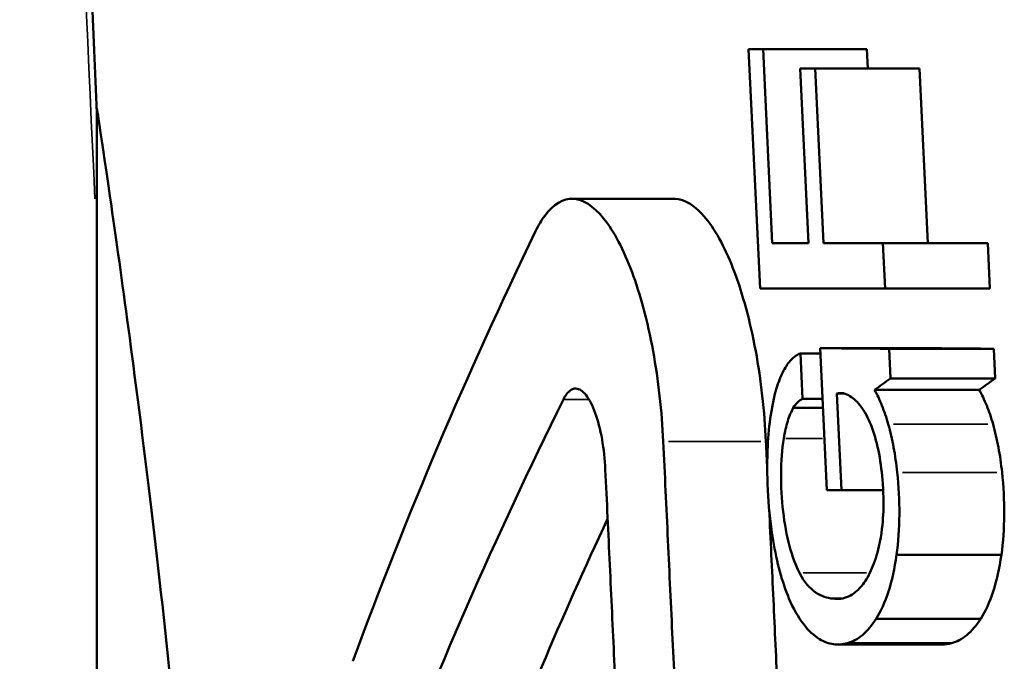
# Model space of a CAD drawing. Units: metres. Extents: x -507.02 to -504.31, y 4339.4 to 4342.35.
# Drawn here: x -504.64 to -504.64, y 4339.69 to 4339.69 of the extents above; entities that cross this region are included whole.
import ezdxf

# ---------------------------------------------------------------- set-up
doc = ezdxf.new("R2010")
doc.units = ezdxf.units.M
doc.layers.add('Visible (ISO)', color=7, linetype='Continuous', lineweight=50)
doc.layers.add('Visible fina (ISO)', color=7, linetype='Continuous', lineweight=35)

# ---------------------------------------------------------------- blocks, each defined once
blk = doc.blocks.new('VISTA  INFERIOR DIVA C')
at = {"layer": 'Visible (ISO)'}
for p, q in [((-516.2073744530459, 4322.732249892469), (-516.2097631107627, 4322.785871288375)), ((-516.1872236070689, 4322.734214576321), (-516.1868721132705, 4322.726814884325)), ((-516.1867772077762, 4322.734214576506), (-516.1872236004372, 4322.734214576506)), ((-516.1867772143416, 4322.734214576324), (-516.1864918423071, 4322.7282145764)), ((-516.1835693306839, 4322.734214576326), (-516.1867772143416, 4322.734214576324)), ((-516.1835693306839, 4322.734214576326), (-516.1835407608925, 4322.733614576659)), ((-516.1856275061102, 4322.733614576328), (-516.1853698652251, 4322.728214882917)), ((-516.1851647463395, 4322.733614576506), (-516.1856274997957, 4322.733614576506)), ((-516.1851647525665, 4322.733614576332), (-516.1849067487327, 4322.728214576392)), ((-516.1819421267472, 4322.733614576334), (-516.1851647525665, 4322.733614576332)), ((-516.1819421267472, 4322.733614576334), (-516.1816838272699, 4322.728214879889)), ((-516.2073744530459, 4322.6524282468), (-516.2073744530459, 4322.732376284122)), ((-516.1895363974189, 4322.729588715157), (-516.1926888041053, 4322.729588715157)), ((-516.1853698403277, 4322.728214576507), (-516.1864918364323, 4322.728214576507)), ((-516.1830710896945, 4322.728214576507), (-516.1849067431172, 4322.728214576507)), ((-516.1830710949384, 4322.728214576358), (-516.1830038465481, 4322.726814576393)), ((-516.1798309205782, 4322.728214576361), (-516.1830710949384, 4322.728214576358)), ((-516.1798309205782, 4322.728214576361), (-516.1797636027766, 4322.726814878145)), ((-516.1830038414782, 4322.726814576507), (-516.186872088193, 4322.726814576507)), ((-516.1797635911739, 4322.726814576507), (-516.1830038465481, 4322.726814576393)), ((-516.1850033007908, 4322.724812256319), (-516.1856217528407, 4322.72481225545)), ((-516.1856217528407, 4322.72481225545), (-516.1855544967706, 4322.723401220597)), ((-516.1850106721662, 4322.72497205576), (-516.1848080268696, 4322.720579043557)), ((-516.1817899566317, 4322.724972055755), (-516.1850106721662, 4322.72497205576)), ((-516.1828378433208, 4322.724035929435), (-516.1828824681072, 4322.724954382414)), ((-516.1796417834637, 4322.724954382416), (-516.1828824681072, 4322.724954382414)), ((-516.1795970992051, 4322.72403592987), (-516.1796417834637, 4322.724954382416)), ((-516.1795970992051, 4322.72403592987), (-516.1828378433208, 4322.724035929435)), ((-516.1842711254538, 4322.723571759002), (-516.1844935139712, 4322.723571758203)), ((-516.1844935139712, 4322.723571758203), (-516.184352037219, 4322.720579043556)), ((-516.180096636691, 4322.723683473602), (-516.1833325764724, 4322.723683473251)), ((-516.1849382111075, 4322.723401220599), (-516.1855544967706, 4322.723401220597)), ((-516.1849253835886, 4322.723123141591), (-516.1858439422278, 4322.723123141591)), ((-516.1843520327407, 4322.720579043681), (-516.1848080222948, 4322.720579043681)), ((-516.1830628763386, 4322.72057904356), (-516.184352037219, 4322.720579043556)), ((-516.1794076202789, 4322.718584085199), (-516.1826480349841, 4322.718584085199)), ((-516.1843540769459, 4322.717232388883), (-516.1846183144661, 4322.717232388883)), ((-516.1800444278408, 4322.716609724253), (-516.1832781299902, 4322.716609724253)), ((-516.1812442029203, 4322.715813339662), (-516.1844664486566, 4322.715813339662)), ((-516.18094679155, 4322.715858798811), (-516.1841718114008, 4322.715858798811))]:
    blk.add_line(p, q, dxfattribs=at)
for centre, major_axis, ratio, start_param, end_param in [((-515.8365230170041, 4322.670877781603), (0.3709977166817849, 1.65068694401067e-07), 0.5775413216327042, 2.868905654446108, 2.932778937253082), ((-515.8365181408403, 4322.725413283267), (-0.3735548375705426, -1.09726464025961e-14), 0.003279958140655845, 0.3683891958296427, 0.3838987334045166), ((-515.8365181503916, 4322.725413281876), (-0.3705518566045204, -8.176973854967518e-13), 0.003279958141521637, 0.3715181286616377, 0.387173235175251), ((-515.4805479082693, 4322.648362659613), (0.7281718516796112, -0.03855824037151862), 0.2076315266394932, 2.884947920719113, 2.887529068844879), ((-515.4903409748081, 4322.649018489767), (0.7153848758366005, -0.03786531402939607), 0.2087292179381834, 2.881317182216085, 2.883934821937523), ((-515.8365230226536, 4322.664522724793), (-0.370714707698887, -1.64942774523797e-07), 0.5775413216327041, 6.004659510086865, 6.066602967521464), ((-515.836523022812, 4322.664478103479), (-0.3677107387168269, -1.636062130025824e-07), 0.5775413216327036, 6.020121206645411, 6.064589849639718)]:
    blk.add_ellipse(centre, major_axis=major_axis, ratio=ratio, start_param=start_param, end_param=end_param, dxfattribs=at)
for points, knots in [([(-516.2073744675627, 4322.732375956589), (-516.2073375409243, 4322.732138884412), (-516.2071840425439, 4322.731139888159), (-516.2066306405274, 4322.727304545135), (-516.2062022372079, 4322.724209169204), (-516.2053384126602, 4322.717075575062), (-516.2048461131615, 4322.712559597342), (-516.2042293763698, 4322.705391768664), (-516.2040529815833, 4322.703084781187), (-516.2038963460495, 4322.700759803955)], [-0.5858468445430468, -0.5858468445430468, -0.5858468445430468, -0.5858468445430468, -0.4546282008416487, -0.4546282008416487, -0.3031865772825992, -0.3031865772825992, -0.1515932886412994, -0.1515932886412994, -0.08358024419114929, -0.08358024419114929, -0.08358024419114929, -0.08358024419114929]), ([(-516.1898635381093, 4322.72208871514), (-516.189907361819, 4322.723013827557), (-516.1900148782073, 4322.723988017877), (-516.1903493521028, 4322.725811156353), (-516.1905804193893, 4322.726653971135), (-516.1910818042994, 4322.727999749347), (-516.1913879509775, 4322.728587667054), (-516.1920257922753, 4322.729375420234), (-516.1923572859911, 4322.729575352678), (-516.1929525766218, 4322.72960057242), (-516.1932585320444, 4322.729431205578), (-516.19362873929, 4322.728928405882), (-516.1937235013321, 4322.728766418113), (-516.1938126574686, 4322.728583905732)], [0.2326612866132126, 0.2326612866132126, 0.2326612866132126, 0.2326612866132126, 0.2603213289999224, 0.2603213289999224, 0.2890603184709977, 0.2890603184709977, 0.3186115115958454, 0.3186115115958454, 0.3481627047206931, 0.3481627047206931, 0.3773959001474222, 0.3773959001474222, 0.3881417894091834, 0.3881417894091834, 0.3881417894091834, 0.3881417894091834]), ([(-516.1866885625631, 4322.72208871517), (-516.1867324307539, 4322.723013794128), (-516.1868405327855, 4322.723987802535), (-516.187177254576, 4322.725810737742), (-516.1874100543757, 4322.726653478024), (-516.1879153892513, 4322.727999352886), (-516.1882240762369, 4322.728587348645), (-516.188867323913, 4322.729375242917), (-516.1892016821115, 4322.729575240028), (-516.189514507083, 4322.72958848206), (-516.1895254450627, 4322.729588701161), (-516.1895363943414, 4322.729588676117)], [0.2327680378074979, 0.2327680378074979, 0.2327680378074979, 0.2327680378074979, 0.2604263967634829, 0.2604263967634829, 0.2891724346388966, 0.2891724346388966, 0.3187451927536583, 0.3187451927536583, 0.3483179508684199, 0.3483179508684199, 0.3493880586853981, 0.3493880586853981, 0.3493880586853981, 0.3493880586853981]), ([(-516.1856217494376, 4322.724812255447), (-516.1856826046493, 4322.724789253601), (-516.1857420525214, 4322.724755460333), (-516.1858583296099, 4322.724665514493), (-516.185914727448, 4322.724609689761), (-516.1859691894622, 4322.724543420522)], [-0.01050731887640352, -0.01050731887640352, -0.01050731887640352, -0.01050731887640352, -0.005252871511033467, -0.005252871511033467, 0, 0, 0, 0]), ([(-516.185969189947, 4322.72454341992), (-516.1860502854613, 4322.724442699052), (-516.1861260633763, 4322.724319577003), (-516.1862655369391, 4322.72402387191), (-516.1863277341174, 4322.723854439225), (-516.1863826158452, 4322.723663955804)], [-0.0157099024954329, -0.0157099024954329, -0.0157099024954329, -0.0157099024954329, -0.00785719723705541, -0.00785719723705541, 0, 0, 0, 0]), ([(-516.1929510783077, 4322.723387753413), (-516.1929207139494, 4322.723448557465), (-516.1928885417244, 4322.723502528931), (-516.1927633729911, 4322.723670079758), (-516.1926609288679, 4322.723726629356), (-516.1924635270783, 4322.7237182627), (-516.1923546072364, 4322.72365182105), (-516.1921466020974, 4322.723389521342), (-516.1920475420909, 4322.723193617947), (-516.191885868947, 4322.722745013222), (-516.1918117181948, 4322.72246404794), (-516.1917041520059, 4322.721856102134), (-516.1916694307463, 4322.721531078218), (-516.1916549072901, 4322.721222689861)], [0.1023465885837427, 0.1023465885837427, 0.1023465885837427, 0.1023465885837427, 0.1059303235893195, 0.1059303235893195, 0.1156778465645247, 0.1156778465645247, 0.1255079462686204, 0.1255079462686204, 0.1353380459727162, 0.1353380459727162, 0.1449032110747275, 0.1449032110747275, 0.1541250464591795, 0.1541250464591795, 0.1541250464591795, 0.1541250464591795]), ([(-516.1863826159315, 4322.723663955487), (-516.1864541569886, 4322.723400403884), (-516.1865121671864, 4322.723112303946), (-516.186598468255, 4322.722483013028), (-516.1866253684641, 4322.722151897201), (-516.1866376028261, 4322.72180660106)], [-0.02123823848464998, -0.02123823848464998, -0.02123823848464998, -0.02123823848464998, -0.01062142060492492, -0.01062142060492492, 0, 0, 0, 0]), ([(-516.1840899684406, 4322.723488906016), (-516.1841574097467, 4322.723532995494), (-516.1842250351826, 4322.723562693731), (-516.1843605030215, 4322.723590895679), (-516.1844274209798, 4322.723589187513), (-516.1844935083785, 4322.723571759133)], [-0.01108470787435764, -0.01108470787435764, -0.01108470787435764, -0.01108470787435764, -0.005543931714255439, -0.005543931714255439, 0, 0, 0, 0]), ([(-516.1829050998605, 4322.722618421041), (-516.1829643078842, 4322.722825628959), (-516.1830296345707, 4322.723018381335), (-516.1831734158351, 4322.723376493455), (-516.1832507760182, 4322.723538426578), (-516.1833325784361, 4322.723683472415)], [-0.01495188805691807, -0.01495188805691807, -0.01495188805691807, -0.01495188805691807, -0.007518730730799555, -0.007518730730799555, -9.577596517780191e-09, -9.577596517780191e-09, -9.577596517780191e-09, -9.577596517780191e-09]), ([(-516.1796655399424, 4322.72261842104), (-516.1797252335604, 4322.722825654463), (-516.1797911030208, 4322.723018403158), (-516.1799361001573, 4322.723376513829), (-516.180014127953, 4322.723538443864), (-516.1800966351842, 4322.723683473524)], [-0.01496238737130899, -0.01496238737130899, -0.01496238737130899, -0.01496238737130899, -0.007524873759176848, -0.007524873759176848, 0, 0, 0, 0]), ([(-516.1855544926788, 4322.723401220012), (-516.1856067389173, 4322.723380868917), (-516.1856573479154, 4322.723347710409), (-516.1857546289158, 4322.723254251428), (-516.1858005305769, 4322.723194903879), (-516.1858439422323, 4322.723123141591)], [-0.009007130804758299, -0.009007130804758299, -0.009007130804758299, -0.009007130804758299, -0.004487977884294118, -0.004487977884294118, 0, 0, 0, 0]), ([(-516.1834362350661, 4322.722587415498), (-516.1835306894483, 4322.722814602424), (-516.1836334603322, 4322.723005316738), (-516.1838559985043, 4322.723309885159), (-516.1839716251835, 4322.723418085418), (-516.1840899675416, 4322.723488905429)], [-0.01939788343773109, -0.01939788343773109, -0.01939788343773109, -0.01939788343773109, -0.009698346610630132, -0.009698346610630132, 0, 0, 0, 0]), ([(-516.1858439425831, 4322.723123140981), (-516.1859084903733, 4322.72301078149), (-516.185966164461, 4322.722876307957), (-516.1860657697779, 4322.72255809818), (-516.1861059983763, 4322.722379746952), (-516.1861374445004, 4322.722184094357)], [-0.01355399284785884, -0.01355399284785884, -0.01355399284785884, -0.01355399284785884, -0.006779672300517294, -0.006779672300517294, 0, 0, 0, 0]), ([(-516.1826296689952, 4322.721131916891), (-516.1826571641408, 4322.721395444228), (-516.1826938644731, 4322.721652106238), (-516.1827866250908, 4322.722152536177), (-516.1828418915148, 4322.72239128533), (-516.1829050997042, 4322.722618420494)], [-0.01609901100960375, -0.01609901100960375, -0.01609901100960375, -0.01609901100960375, -0.008074682104597641, -0.008074682104597641, 0, 0, 0, 0]), ([(-516.1793880866511, 4322.721131916889), (-516.1794158305373, 4322.721396317087), (-516.1794529277042, 4322.721653775661), (-516.1795464886567, 4322.72215408864), (-516.1796020351276, 4322.722392040078), (-516.1796655397851, 4322.722618420494)], [-0.0161028280580542, -0.0161028280580542, -0.0161028280580542, -0.0161028280580542, -0.008051432620537625, -0.008051432620537625, 0, 0, 0, 0]), ([(-516.1836854373266, 4322.717674562185), (-516.1835860272629, 4322.717807192636), (-516.1834925934661, 4322.717973931563), (-516.1833274324803, 4322.7183642621), (-516.1832546915751, 4322.718589370335), (-516.1831077598971, 4322.71922976311), (-516.1830771221112, 4322.719581503598), (-516.183045767979, 4322.720170861049), (-516.1830534586178, 4322.720544729707), (-516.1831106541828, 4322.721220128865), (-516.1831541052754, 4322.721527088551), (-516.1832724162748, 4322.722097760376), (-516.1833471770112, 4322.72236169476), (-516.1834362347072, 4322.722587414634)], [-0.04650253865603801, -0.04650253865603801, -0.04650253865603801, -0.04650253865603801, -0.04175020036387075, -0.04175020036387075, -0.0370367262709506, -0.0370367262709506, -0.02977855061954141, -0.02977855061954141, -0.01876508962884163, -0.01876508962884163, -0.009365247553443099, -0.009365247553443099, 0, 0, 0, 0]), ([(-516.1861374445194, 4322.722184094241), (-516.1861924097825, 4322.721850377938), (-516.1862200214961, 4322.721475384388), (-516.186225758283, 4322.720703754499), (-516.1862035527992, 4322.720306586994), (-516.1861138601952, 4322.71954590825), (-516.1860471083154, 4322.719183488796), (-516.1858743105228, 4322.718533606406), (-516.1857699120907, 4322.718250591587), (-516.1856508770409, 4322.71802427774)], [-0.04656563055874992, -0.04656563055874992, -0.04656563055874992, -0.04656563055874992, -0.03489470516593843, -0.03489470516593843, -0.023134547090455, -0.023134547090455, -0.01152091739406499, -0.01152091739406499, -1.560909362274591e-08, -1.560909362274591e-08, -1.560909362274591e-08, -1.560909362274591e-08]), ([(-516.1866376028261, 4322.721806601057), (-516.1866553669611, 4322.721346035517), (-516.18665098263, 4322.720879441652), (-516.1865926595199, 4322.719935654553), (-516.1865398637814, 4322.719476960441), (-516.1864663196244, 4322.719031401326)], [-0.02838840585025178, -0.02838840585025178, -0.02838840585025178, -0.02838840585025178, -0.01419376669308366, -0.01419376669308366, -1.876015019611994e-09, -1.876015019611994e-09, -1.876015019611994e-09, -1.876015019611994e-09]), ([(-516.1826480349863, 4322.718584085199), (-516.1825959033359, 4322.718981989508), (-516.182566510533, 4322.719397667082), (-516.1825602876467, 4322.720266528086), (-516.1825836086977, 4322.720700360363), (-516.1826296689951, 4322.721131916891)], [-0.02630761485041452, -0.02630761485041452, -0.02630761485041452, -0.02630761485041452, -0.01315492485855438, -0.01315492485855438, 0, 0, 0, 0]), ([(-516.179407620281, 4322.718584085199), (-516.1793548466999, 4322.718981944466), (-516.1793250093831, 4322.719397610917), (-516.1793183857383, 4322.720266520671), (-516.1793417595983, 4322.720700363534), (-516.179388086651, 4322.721131916889)], [-0.0263092001063047, -0.0263092001063047, -0.0263092001063047, -0.0263092001063047, -0.01315567225547483, -0.01315567225547483, 0, 0, 0, 0]), ([(-516.1864663195952, 4322.71903140115), (-516.1864090494875, 4322.718690268216), (-516.1863394818347, 4322.718367842405), (-516.1861742570902, 4322.717762918722), (-516.1860808116647, 4322.717488501181), (-516.1859777367986, 4322.717239769318)], [-0.02178528803389889, -0.02178528803389889, -0.02178528803389889, -0.02178528803389889, -0.01089055160735545, -0.01089055160735545, -1.204252187706907e-08, -1.204252187706907e-08, -1.204252187706907e-08, -1.204252187706907e-08]), ([(-516.1832781299953, 4322.716609724253), (-516.1831368601756, 4322.716839290542), (-516.1830099131192, 4322.717117544632), (-516.1827941107705, 4322.717787816335), (-516.1827097900068, 4322.718165999231), (-516.1826480349862, 4322.718584085199)], [-0.02811355984505864, -0.02811355984505864, -0.02811355984505864, -0.02811355984505864, -0.0140628631444997, -0.0140628631444997, 0, 0, 0, 0]), ([(-516.1800444278459, 4322.716609724253), (-516.1799017906329, 4322.716839207153), (-516.1797735501747, 4322.717117390025), (-516.1795554363271, 4322.717787623499), (-516.1794701446148, 4322.71816584819), (-516.1794076202809, 4322.718584085199)], [-0.02812941269550467, -0.02812941269550467, -0.02812941269550467, -0.02812941269550467, -0.01407091353566868, -0.01407091353566868, 0, 0, 0, 0]), ([(-516.185650876557, 4322.718024276821), (-516.1854990277027, 4322.717734528786), (-516.1853276196144, 4322.717546284075), (-516.1849782992607, 4322.71730518755), (-516.1847957877006, 4322.717249331521), (-516.1846183153558, 4322.717232388967)], [-0.02942511181678928, -0.02942511181678928, -0.02942511181678928, -0.02942511181678928, -0.01472054087555839, -0.01472054087555839, -2.439107260669011e-08, -2.439107260669011e-08, -2.439107260669011e-08, -2.439107260669011e-08]), ([(-516.1846183144736, 4322.717232388883), (-516.1844560795861, 4322.717206775458), (-516.1842953997086, 4322.717226607961), (-516.1839799762557, 4322.717373035862), (-516.1838291415698, 4322.717497836676), (-516.1836854378577, 4322.717674561532)], [-0.02687361308183873, -0.02687361308183873, -0.02687361308183873, -0.02687361308183873, -0.01343810479401051, -0.01343810479401051, -1.655522056627694e-08, -1.655522056627694e-08, -1.655522056627694e-08, -1.655522056627694e-08]), ([(-516.1859777364566, 4322.717239768494), (-516.1858421290071, 4322.716918916043), (-516.1856897776202, 4322.716656057933), (-516.1853710211383, 4322.716240253499), (-516.1852024688693, 4322.716084509103), (-516.1850329245077, 4322.715980530594)], [-0.02844520968975823, -0.02844520968975823, -0.02844520968975823, -0.02844520968975823, -0.01422268607651055, -0.01422268607651055, -2.383588954825065e-08, -2.383588954825065e-08, -2.383588954825065e-08, -2.383588954825065e-08]), ([(-516.184171811408, 4322.715858798811), (-516.184013120386, 4322.715899093819), (-516.1838580711757, 4322.715980220464), (-516.1835569509591, 4322.716232011913), (-516.1834138185538, 4322.71640022546), (-516.18327813043, 4322.716609723581)], [-0.026606414043112, -0.026606414043112, -0.026606414043112, -0.026606414043112, -0.01330380861158686, -0.01330380861158686, -1.42091074120965e-08, -1.42091074120965e-08, -1.42091074120965e-08, -1.42091074120965e-08]), ([(-516.1809467915573, 4322.715858798811), (-516.1807866182378, 4322.715899088974), (-516.1806300939544, 4322.715980202981), (-516.1803260537779, 4322.716231976033), (-516.1801814979656, 4322.716400190875), (-516.1800444282867, 4322.716609723579)], [-0.02663573065282836, -0.02663573065282836, -0.02663573065282836, -0.02663573065282836, -0.0133185377058898, -0.0133185377058898, -1.427725395460657e-08, -1.427725395460657e-08, -1.427725395460657e-08, -1.427725395460657e-08]), ([(-516.1850329236552, 4322.715980530072), (-516.1848900122936, 4322.715896319929), (-516.1847463234285, 4322.715843346913), (-516.1844574196302, 4322.715802492338), (-516.1843140699592, 4322.715814863343), (-516.1841718122314, 4322.715858798557)], [-0.02395317809939663, -0.02395317809939663, -0.02395317809939663, -0.02395317809939663, -0.01197552326451257, -0.01197552326451257, -2.310449486151018e-08, -2.310449486151018e-08, -2.310449486151018e-08, -2.310449486151018e-08])]:
    blk.add_open_spline(points, degree=3, knots=knots, dxfattribs=at)
for points, weights in [([(-516.189863538109, 4322.722088715138), (-516.1892887986271, 4322.70987994708), (-516.1887157306525, 4322.697710838811)], [1.000002882075029, 1.000003941701423, 1.000002632335893]), ([(-516.1866885625627, 4322.72208871517), (-516.1866683221587, 4322.721659172061), (-516.1866480838456, 4322.721229678608)], [1.000039224215568, 1.000039318741392, 1.000039410280932]), ([(-516.1916549072874, 4322.721222689861), (-516.1911034792683, 4322.709448506826), (-516.1905535982255, 4322.69771083893)], [1.000002924299208, 1.000003855688785, 1.000002605552907]), ([(-516.186589734249, 4322.71999140604), (-516.1860639911685, 4322.70883438861), (-516.1855396572573, 4322.697710838931)], [1.000039668013896, 1.000041934496412, 1.000042185114445])]:
    blk.add_rational_spline(points, weights, degree=2, dxfattribs=at)
blk.add_open_spline([(-516.1812442017896, 4322.715813339606), (-516.1811445531686, 4322.715813339541), (-516.1810454163801, 4322.715828625453), (-516.1809467923916, 4322.715858798556)], degree=3, dxfattribs=at)
at = {"layer": 'Visible fina (ISO)'}
for p, q in [((-516.1929114944434, 4322.723387753409), (-516.1921989853354, 4322.723387753409)), ((-516.1798275177767, 4322.722618420495), (-516.1827431217039, 4322.722618420495)), ((-516.1897047893312, 4322.722088715141), (-516.1868473113409, 4322.722088715168)), ((-516.1849448351819, 4322.722184094358), (-516.1860746755864, 4322.722184094357)), ((-516.1795501657635, 4322.72113191689), (-516.1824675898735, 4322.721131916891)), ((-516.1835845628019, 4322.718024276833), (-516.1855421231963, 4322.718024276823))]:
    blk.add_line(p, q, dxfattribs=at)
blk.add_open_spline([(-516.2074388623416, 4322.729588299872), (-516.2078276881978, 4322.738206716137), (-516.2082164810408, 4322.746825148531), (-516.2086052373281, 4322.755443600226)], degree=3, dxfattribs=at)

msp = doc.modelspace()

# ---------------------------------------------------------------- block references
at = {"xscale": 0.1, "yscale": 0.1, "zscale": 0.1}
msp.add_blockref('VISTA  INFERIOR DIVA C', (-453.0222545738226, 3907.418990171027), dxfattribs=at)

doc.saveas('drawing.dxf')
